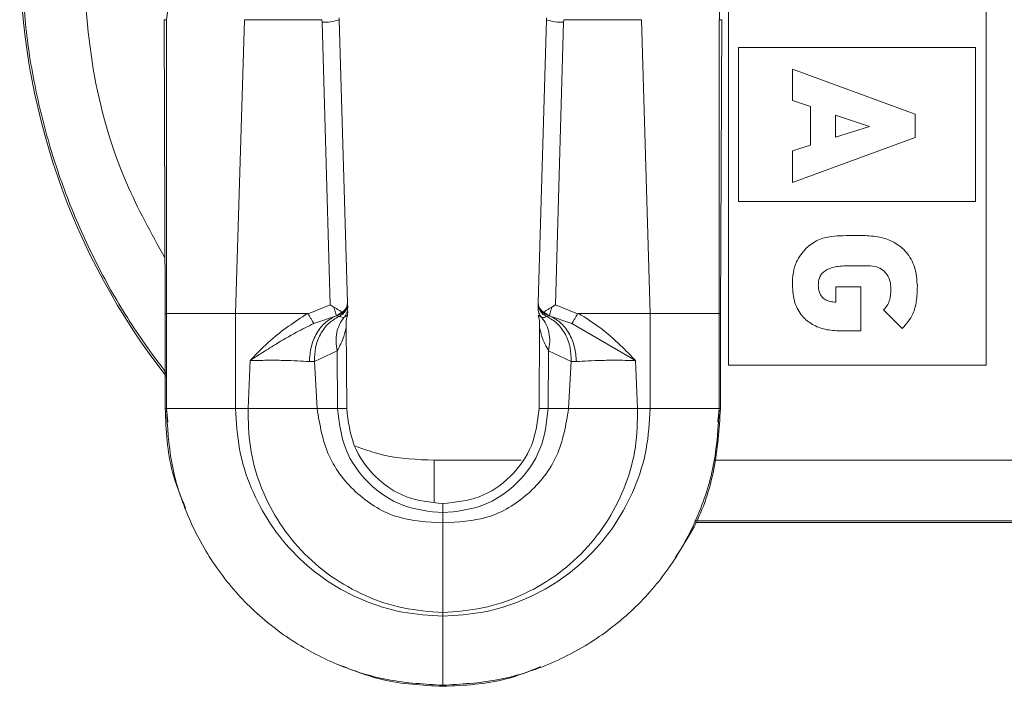
# Model space of a CAD drawing. Units: millimetres. Extents: x -349 to 594, y 0 to 420.
# Drawn here: x 489 to 517, y 107 to 126 of the extents above; entities that cross this region are included whole.
import ezdxf

# ---------------------------------------------------------------- set-up
doc = ezdxf.new("R2010")
doc.units = ezdxf.units.MM

msp = doc.modelspace()

# ---------------------------------------------------------------- linework, layer by layer
at = {"color": 7, "linetype": 'Continuous', "lineweight": 15}
for p, q in [((509.0695, 116.22574), (509.0695, 143.74515)), ((516.52637, 143.74515), (516.52637, 116.22574)), ((493.05519, 128.13344), (492.79794, 126.22015)), ((497.80106, 126.22015), (497.79992, 126.27837)), ((503.79481, 126.22015), (503.79594, 126.27838)), ((492.79794, 126.22015), (492.73509, 126.22015)), ((492.73509, 126.22015), (492.75778, 117.72014)), ((492.79794, 117.72014), (492.79794, 126.22015)), ((495.05781, 126.22015), (494.79794, 117.72014)), ((497.29994, 126.22015), (495.05781, 126.22015)), ((497.29994, 126.22015), (497.30127, 126.15243)), ((497.53882, 117.9737), (497.30127, 126.15243)), ((498.03871, 118.03767), (497.80106, 126.22015)), ((503.79482, 126.22015), (503.55716, 118.03766)), ((504.05706, 117.9736), (504.29461, 126.15243)), ((504.29461, 126.15243), (504.29593, 126.22015)), ((504.29593, 126.22015), (506.54586, 126.22015)), ((506.54586, 126.22015), (506.79794, 117.72014)), ((508.80572, 126.22012), (508.86858, 126.22015)), ((508.86858, 126.22015), (508.8381, 117.72014)), ((509.35294, 125.41774), (516.21539, 125.41774)), ((509.35294, 120.96234), (509.35294, 125.41774)), ((516.21539, 125.41774), (516.21539, 120.96234)), ((510.91421, 124.79286), (510.91421, 123.88135)), ((514.47222, 123.49254), (510.91421, 124.79286)), ((510.91421, 123.88135), (511.44314, 123.70584)), ((511.44314, 123.70584), (511.44314, 122.59253)), ((512.16379, 123.4622), (513.14511, 123.13058)), ((512.16379, 122.81954), (512.16379, 123.4622)), ((514.47222, 122.81454), (514.47222, 123.49254)), ((513.14511, 123.13058), (512.16379, 122.81954)), ((510.91421, 121.51434), (514.47222, 122.81454)), ((511.44314, 122.59253), (510.91421, 122.42551)), ((510.91421, 122.42551), (510.91421, 121.51434)), ((516.21539, 120.96234), (509.35294, 120.96234)), ((512.72306, 119.97365), (513.02184, 119.97365)), ((513.11454, 119.10456), (512.6052, 119.10456)), ((512.17257, 118.49421), (512.89305, 118.49421)), ((512.17257, 118.05216), (512.17257, 118.49421)), ((512.89305, 118.49421), (512.89305, 117.2169)), ((498.01904, 117.92454), (498.03871, 118.03767)), ((498.04303, 117.88912), (498.03931, 118.01703)), ((503.55285, 117.88937), (503.55657, 118.01718)), ((503.55716, 118.03766), (503.57694, 117.92422)), ((492.75778, 117.72014), (492.79794, 117.72014)), ((492.75778, 117.72014), (492.76044, 114.97015)), ((492.79794, 114.97015), (492.79794, 117.72014)), ((494.79794, 117.72014), (496.86778, 117.72014)), ((494.79794, 117.72014), (494.79794, 114.97015)), ((496.90348, 117.70806), (497.53882, 117.9737)), ((497.53882, 117.9737), (497.64342, 117.90866)), ((497.88812, 117.76575), (497.74275, 117.66523)), ((503.70769, 117.7657), (503.85222, 117.66531)), ((504.05706, 117.9736), (503.95237, 117.90841)), ((504.69257, 117.70807), (504.05706, 117.9736)), ((506.79794, 117.72014), (504.72827, 117.72014)), ((506.79794, 117.72014), (506.79794, 114.97015)), ((508.79794, 114.97015), (508.79794, 117.72014)), ((508.8381, 117.72014), (508.79794, 117.72014)), ((508.83544, 114.97015), (508.8381, 117.72014)), ((514.09742, 117.28525), (513.5571, 117.82388)), ((497.0639, 117.42994), (497.71572, 117.6566)), ((497.71576, 117.65647), (497.73274, 117.65995)), ((497.73273, 117.65996), (497.78564, 117.6359)), ((497.74276, 117.66517), (497.73274, 117.65995)), ((497.78565, 117.63587), (497.93354, 117.60457)), ((503.56031, 117.67276), (503.66264, 117.60452)), ((503.81042, 117.636), (503.86316, 117.65996)), ((503.85222, 117.66531), (503.86315, 117.65995)), ((503.86315, 117.65995), (503.8801, 117.65646)), ((503.88011, 117.65652), (504.53218, 117.42994)), ((504.53218, 117.42994), (506.37886, 116.35892)), ((498.01468, 114.97015), (498.00011, 117.36392)), ((503.59576, 117.36379), (503.58116, 114.97015)), ((512.5716, 117.2169), (512.30508, 117.2169)), ((512.5716, 117.21702), (512.5716, 117.2169)), ((512.89305, 117.2169), (512.5716, 117.21702)), ((497.08464, 116.3351), (497.73659, 116.64162)), ((497.73659, 116.64162), (497.74673, 114.97015)), ((503.85987, 116.64078), (503.84914, 114.97015)), ((504.51207, 116.33495), (503.85987, 116.64078)), ((495.16117, 114.97015), (495.21673, 116.35884)), ((497.08463, 116.3351), (496.93392, 116.32928)), ((497.08464, 116.3351), (497.15687, 114.97015)), ((504.51207, 116.33495), (504.43901, 114.97015)), ((504.66181, 116.32943), (504.51207, 116.33495)), ((506.4347, 114.97015), (506.37886, 116.35892)), ((516.52637, 116.22574), (509.0695, 116.22574)), ((492.76044, 114.97015), (492.79794, 114.97015)), ((492.79795, 114.97015), (492.83613, 114.5834)), ((494.79794, 114.97015), (495.16117, 114.97015)), ((497.74673, 114.97015), (497.15687, 114.97015)), ((503.84914, 114.97015), (504.43901, 114.97015)), ((506.79794, 114.97015), (506.4347, 114.97015)), ((508.79793, 114.97015), (508.75974, 114.58341)), ((508.83544, 114.97015), (508.79794, 114.97015)), ((500.54794, 113.47714), (503.06963, 113.47714)), ((508.65052, 113.47714), (522.47288, 113.47714)), ((500.79794, 111.9572), (500.79794, 111.66853)), ((522.47288, 111.72741), (508.09178, 111.72741)), ((508.1098, 111.67192), (522.47288, 111.67192)), ((500.79794, 109.07044), (500.79794, 108.97014)), ((500.79794, 106.97015), (500.79794, 106.93873))]:
    msp.add_line(p, q, dxfattribs=at)
for centre, radius, start, end in [((508.54794, 128.21998), 19.99822, 180, 218.041005), ((497.39003, 127.37553), 1.22632, 265.849316, 289.583134), ((504.20585, 127.37553), 1.22631, 250.416867, 274.150669)]:
    msp.add_arc(centre, radius, start, end, dxfattribs=at)
for points, knots in [([(492.79794, 115.98926), (492.43163, 116.48702), (491.69262, 117.49123), (490.76809, 119.12652), (489.98679, 120.84429), (489.37323, 122.63014), (488.93365, 124.46535), (488.65672, 126.33426), (488.62237, 127.5914), (488.6052, 128.21998)], [0, 0, 0, 0, 0.14075186, 0.28395971, 0.42716816, 0.57037607, 0.7135839, 0.85679192, 1, 1, 1, 1]), ([(490.35493, 128.21998), (490.42214, 127.07535), (490.55654, 124.78617), (491.40935, 121.75846), (492.35892, 120.0413), (492.75349, 119.32778)], [0, 0, 0, 0, 0.36889486, 0.73776181, 1, 1, 1, 1]), ([(508.63245, 127.86955), (508.63477, 127.86222), (508.80213, 127.33478), (508.80394, 126.77355), (508.80572, 126.22012)], [0, 0, 0, 0, 0.01388627, 1, 1, 1, 1]), ([(508.79794, 117.72014), (508.79794, 118.26309), (508.79794, 119.46681), (508.79794, 121.16792), (508.79794, 122.88121), (508.79794, 124.5114), (508.79794, 125.64452), (508.79794, 126.22015)], [0, 0, 0, 0, 0.19222986, 0.4261707, 0.60160764, 0.79761502, 1, 1, 1, 1]), ([(511.31406, 119.61192), (511.42318, 119.69946), (511.63836, 119.87208), (512.13767, 119.97827), (512.49733, 119.97543), (512.72306, 119.97365)], [0, 0, 0, 0, 0.27702199, 0.54625866, 1, 1, 1, 1]), ([(513.02184, 119.97365), (513.18111, 119.96419), (513.48436, 119.94619), (513.8991, 119.77941), (514.24605, 119.49174), (514.49278, 119.05159), (514.51924, 118.69765), (514.5333, 118.50955)], [0, 0, 0, 0, 0.20097287, 0.38265959, 0.55498801, 0.76349371, 1, 1, 1, 1]), ([(510.91421, 118.54326), (510.91857, 118.66578), (510.92668, 118.89366), (511.03268, 119.27771), (511.20777, 119.48568), (511.31406, 119.61192)], [0, 0, 0, 0, 0.313629302, 0.583346825, 1, 1, 1, 1]), ([(512.6052, 119.10456), (512.47043, 119.10148), (512.23295, 119.09607), (511.95508, 119.02402), (511.79965, 118.9162), (511.72049, 118.81393), (511.67318, 118.68611), (511.66858, 118.59296), (511.66613, 118.54326)], [0, 0, 0, 0, 0.3252996, 0.57322632, 0.67687764, 0.77601025, 0.88051092, 1, 1, 1, 1]), ([(513.7672, 118.43562), (513.76258, 118.51109), (513.75396, 118.6521), (513.672, 118.8406), (513.53678, 118.98889), (513.34371, 119.088), (513.19301, 119.09889), (513.11454, 119.10456)], [0, 0, 0, 0, 0.2141487, 0.40015309, 0.57275646, 0.77753539, 1, 1, 1, 1]), ([(512.30508, 117.2169), (512.15646, 117.22488), (511.87576, 117.23996), (511.49176, 117.38553), (511.1722, 117.64349), (510.94894, 118.04629), (510.92632, 118.36992), (510.91421, 118.54326)], [0, 0, 0, 0, 0.20453827, 0.38631432, 0.55641275, 0.7624052, 1, 1, 1, 1]), ([(511.66613, 118.54326), (511.66843, 118.49491), (511.67266, 118.40586), (511.71335, 118.28608), (511.77624, 118.19347), (511.87271, 118.11454), (512.00846, 118.06094), (512.11726, 118.05512), (512.17257, 118.05216)], [0, 0, 0, 0, 0.18039724, 0.3322649, 0.46677387, 0.59391851, 0.79357566, 1, 1, 1, 1]), ([(513.5571, 117.82388), (513.59124, 117.86183), (513.66334, 117.94199), (513.75218, 118.14939), (513.76118, 118.32094), (513.7672, 118.43562)], [0, 0, 0, 0, 0.229688722, 0.485080166, 1, 1, 1, 1]), ([(514.5333, 118.50955), (514.5283, 118.3626), (514.51914, 118.09313), (514.41033, 117.65119), (514.21336, 117.42084), (514.09742, 117.28525)], [0, 0, 0, 0, 0.33040027, 0.60586307, 1, 1, 1, 1]), ([(497.78564, 117.6359), (497.82209, 117.65394), (497.89636, 117.69069), (497.97934, 117.78535), (498.03251, 117.8976), (498.03709, 117.978), (498.03931, 118.01703)], [0, 0, 0, 0, 0.24808931, 0.50550273, 0.75996794, 1, 1, 1, 1]), ([(503.55657, 118.01718), (503.55879, 117.97814), (503.56337, 117.8977), (503.6166, 117.78542), (503.69963, 117.69075), (503.77395, 117.65402), (503.81042, 117.636)], [0, 0, 0, 0, 0.24004192, 0.49450903, 0.75192681, 1, 1, 1, 1]), ([(494.79794, 117.72014), (494.61954, 117.72014), (494.28742, 117.72014), (493.73904, 117.72014), (493.24338, 117.72014), (492.8695, 117.72014), (492.82221, 117.72014), (492.79794, 117.72014)], [0, 0, 0, 0, 0.17059991, 0.31761462, 0.56198616, 0.77521165, 1, 1, 1, 1]), ([(495.21673, 116.35884), (495.21711, 116.35922), (495.22016, 116.36234), (495.23033, 116.37281), (495.42553, 116.57422), (495.92054, 117.08788), (496.5054, 117.47826), (496.86778, 117.72014)], [0, 0, 0, 0, 0.00075401, 0.00609562, 0.02041443, 0.39303755, 1, 1, 1, 1]), ([(496.90348, 117.70806), (496.90282, 117.70904), (496.90148, 117.71104), (496.89748, 117.71448), (496.88652, 117.71957), (496.87572, 117.7199), (496.86778, 117.72014)], [0, 0, 0, 0, 0.08997591, 0.18454323, 0.40053978, 1, 1, 1, 1]), ([(497.0639, 117.42994), (497.05234, 117.44868), (497.03042, 117.48424), (496.98519, 117.56252), (496.94245, 117.63781), (496.91542, 117.68654), (496.90348, 117.70806)], [0, 0, 0, 0, 0.308217648, 0.58454781, 0.816530712, 1, 1, 1, 1]), ([(497.64342, 117.90866), (497.69292, 117.87836), (497.7808, 117.82457), (497.8555, 117.78363), (497.88812, 117.76575)], [0, 0, 0, 0, 0.56338335, 1, 1, 1, 1]), ([(497.71572, 117.6566), (497.71278, 117.66467), (497.70676, 117.68121), (497.69, 117.73769), (497.66865, 117.81388), (497.65177, 117.87729), (497.64342, 117.90866)], [0, 0, 0, 0, 0.24044096, 0.49293983, 0.74916674, 1, 1, 1, 1]), ([(498.01906, 117.92453), (498.0064, 117.89373), (497.98094, 117.83177), (497.91449, 117.75534), (497.83437, 117.6963), (497.77279, 117.67533), (497.74278, 117.66511)], [0, 0, 0, 0, 0.253666508, 0.510152443, 0.761327874, 1, 1, 1, 1]), ([(497.88812, 117.76575), (497.91643, 117.78832), (497.97584, 117.83567), (498.0042, 117.89401), (498.01904, 117.92454)], [0, 0, 0, 0, 0.47657603, 1, 1, 1, 1]), ([(497.93354, 117.60457), (497.95089, 117.625), (497.98556, 117.66581), (498.02005, 117.73793), (498.04108, 117.81313), (498.04239, 117.86414), (498.04303, 117.88912)], [0, 0, 0, 0, 0.25588228, 0.51108458, 0.76056999, 1, 1, 1, 1]), ([(498.04629, 117.7768), (498.04649, 117.75028), (498.04677, 117.71452), (498.03662, 117.68048), (498.034, 117.67169)], [0, 0, 0, 0, 0.74162712, 1, 1, 1, 1]), ([(503.55285, 117.88938), (503.55356, 117.86351), (503.555, 117.81126), (503.57694, 117.73526), (503.61171, 117.66413), (503.64577, 117.62426), (503.66264, 117.60452)], [0, 0, 0, 0, 0.24754971, 0.50000029, 0.75244702, 1, 1, 1, 1]), ([(503.55285, 117.88937), (503.5535, 117.86435), (503.55481, 117.81328), (503.5759, 117.73798), (503.61048, 117.66578), (503.64523, 117.62496), (503.66263, 117.60452)], [0, 0, 0, 0, 0.2394279, 0.48893168, 0.74412187, 1, 1, 1, 1]), ([(503.57694, 117.92422), (503.59175, 117.89378), (503.6201, 117.83553), (503.67939, 117.78827), (503.70769, 117.7657)], [0, 0, 0, 0, 0.522622313, 1, 1, 1, 1]), ([(503.57695, 117.92423), (503.58915, 117.89443), (503.61393, 117.8339), (503.67873, 117.75789), (503.75883, 117.6976), (503.82142, 117.67598), (503.85223, 117.66534)], [0, 0, 0, 0, 0.24605873, 0.49991964, 0.75381643, 1, 1, 1, 1]), ([(503.70769, 117.7657), (503.74007, 117.78348), (503.81469, 117.82444), (503.9026, 117.87806), (503.95237, 117.90841)], [0, 0, 0, 0, 0.43396385, 1, 1, 1, 1]), ([(503.95237, 117.90842), (503.94402, 117.87707), (503.92715, 117.8137), (503.90581, 117.73756), (503.88907, 117.68112), (503.88305, 117.66459), (503.88011, 117.65652)], [0, 0, 0, 0, 0.25083911, 0.50706145, 0.75955951, 1, 1, 1, 1]), ([(504.53218, 117.42994), (504.5438, 117.44865), (504.56586, 117.4842), (504.61136, 117.56257), (504.65391, 117.63803), (504.68077, 117.6867), (504.69257, 117.70807)], [0, 0, 0, 0, 0.30811473, 0.58554269, 0.81800332, 1, 1, 1, 1]), ([(504.72827, 117.72014), (504.72033, 117.7199), (504.70952, 117.71957), (504.69856, 117.71447), (504.69456, 117.71105), (504.69322, 117.70904), (504.69257, 117.70807)], [0, 0, 0, 0, 0.599611351, 0.815602918, 0.910033177, 1, 1, 1, 1]), ([(506.37886, 116.35892), (506.23507, 116.50676), (505.90661, 116.84447), (505.36895, 117.32115), (504.93598, 117.59079), (504.72827, 117.72014)], [0, 0, 0, 0, 0.28830192, 0.65856755, 1, 1, 1, 1]), ([(506.79794, 117.72014), (506.94271, 117.72014), (507.22332, 117.72014), (507.73451, 117.72014), (508.26663, 117.72014), (508.70963, 117.72014), (508.76806, 117.72014), (508.79794, 117.72014)], [0, 0, 0, 0, 0.13866808, 0.26877403, 0.51298077, 0.75096757, 1, 1, 1, 1]), ([(495.21673, 116.35884), (495.31809, 116.4249), (495.56267, 116.58431), (496.00647, 116.86418), (496.51572, 117.16585), (496.89393, 117.34805), (497.0639, 117.42994)], [0, 0, 0, 0, 0.16898907, 0.40780535, 0.73387199, 1, 1, 1, 1]), ([(497.71575, 117.65649), (497.60966, 117.60137), (497.39205, 117.48833), (497.1383, 117.16572), (496.96726, 116.76666), (496.94484, 116.47256), (496.93392, 116.32928)], [0, 0, 0, 0, 0.24395062, 0.50037165, 0.75659078, 1, 1, 1, 1]), ([(497.08463, 116.3351), (497.08774, 116.46951), (497.09413, 116.74537), (497.2388, 117.12699), (497.47004, 117.44756), (497.68182, 117.57395), (497.78564, 117.6359)], [0, 0, 0, 0, 0.2421379, 0.49696503, 0.7534153, 1, 1, 1, 1]), ([(497.93353, 117.60458), (497.8881, 117.54054), (497.79623, 117.41105), (497.72135, 117.17141), (497.69407, 116.91154), (497.72252, 116.73093), (497.73659, 116.64162)], [0, 0, 0, 0, 0.247251372, 0.500018952, 0.752781436, 1, 1, 1, 1]), ([(497.93353, 117.60458), (498.00168, 117.64995), (498.07016, 117.69555), (498.03587, 117.67294), (498.0357, 117.67283)], [0, 0, 0, 0, 0.99503142, 1, 1, 1, 1]), ([(498.00026, 117.3419), (498.00046, 117.44101), (498.00069, 117.55345), (498.03545, 117.65889), (498.03957, 117.6714)], [0, 0, 0, 0, 0.88138893, 1, 1, 1, 1]), ([(503.55674, 117.67162), (503.56029, 117.66091), (503.59451, 117.55778), (503.59512, 117.44769), (503.59567, 117.34904)], [0, 0, 0, 0, 0.10380964, 1, 1, 1, 1]), ([(503.66263, 117.60452), (503.68868, 117.60427), (503.73749, 117.60382), (503.78722, 117.62574), (503.81041, 117.63597)], [0, 0, 0, 0, 0.53382085, 1, 1, 1, 1]), ([(503.85987, 116.64078), (503.87397, 116.7302), (503.90247, 116.91104), (503.87514, 117.17117), (503.80015, 117.41099), (503.70813, 117.54049), (503.66264, 117.60452)], [0, 0, 0, 0, 0.24722688, 0.50000485, 0.75277707, 1, 1, 1, 1]), ([(503.81042, 117.636), (503.9143, 117.57407), (504.12621, 117.44774), (504.35765, 117.12712), (504.5025, 116.74539), (504.50893, 116.46942), (504.51207, 116.33495)], [0, 0, 0, 0, 0.24656736, 0.50301781, 0.75785204, 1, 1, 1, 1]), ([(504.66181, 116.32943), (504.65088, 116.4727), (504.62844, 116.76677), (504.45743, 117.16576), (504.20373, 117.48832), (503.98617, 117.60136), (503.8801, 117.65647)], [0, 0, 0, 0, 0.24340922, 0.49962607, 0.75604551, 1, 1, 1, 1]), ([(498.00018, 117.34877), (498.00018, 117.34881), (498.00165, 117.35777), (497.99017, 117.28424), (497.93973, 117.01388), (497.81162, 116.77913), (497.73659, 116.64162)], [0, 0, 0, 0, 0.00049015, 0.11002138, 0.47869629, 1, 1, 1, 1]), ([(503.85987, 116.64078), (503.7855, 116.77356), (503.65843, 117.00039), (503.60166, 117.30998), (503.59679, 117.34176), (503.59567, 117.34903)], [0, 0, 0, 0, 0.521257132, 0.890540702, 1, 1, 1, 1]), ([(495.21673, 116.35884), (495.3815, 116.36315), (495.7138, 116.37183), (496.18311, 116.3672), (496.60868, 116.35343), (496.82508, 116.33736), (496.93394, 116.32928)], [0, 0, 0, 0, 0.24871643, 0.50159551, 0.74927759, 1, 1, 1, 1]), ([(506.37886, 116.35892), (506.21402, 116.36323), (505.88165, 116.37191), (505.41242, 116.36737), (504.98704, 116.35353), (504.77069, 116.3375), (504.66177, 116.32943)], [0, 0, 0, 0, 0.24884808, 0.50177336, 0.74915462, 1, 1, 1, 1]), ([(493.3509, 112.09278), (493.21011, 112.4366), (492.83461, 113.35365), (492.78897, 114.34837), (492.76045, 114.97015)], [0, 0, 0, 0, 0.374924452, 1, 1, 1, 1]), ([(494.79794, 114.97015), (494.64399, 114.97015), (494.34826, 114.97015), (493.82527, 114.97015), (493.30061, 114.97015), (492.87822, 114.97015), (492.82491, 114.97015), (492.79795, 114.97015)], [0, 0, 0, 0, 0.14763331, 0.28360974, 0.530783, 0.7627241, 1, 1, 1, 1]), ([(500.79794, 106.97015), (500.27386, 107.00029), (499.2259, 107.06055), (497.71412, 107.53567), (496.32254, 108.27722), (495.10202, 109.27919), (494.10141, 110.50024), (493.36157, 111.89119), (492.88798, 113.40104), (492.82796, 114.44713), (492.79795, 114.97015)], [0, 0, 0, 0, 0.12511542, 0.25018329, 0.37522485, 0.50023731, 0.62521936, 0.75017287, 0.8750916, 1, 1, 1, 1]), ([(494.79794, 114.97015), (494.82047, 114.57765), (494.86554, 113.79267), (495.22106, 112.65987), (495.77632, 111.61652), (496.52707, 110.70085), (497.44257, 109.94967), (498.48612, 109.39388), (499.61952, 109.03786), (500.40511, 108.99272), (500.79794, 108.97014)], [0, 0, 0, 0, 0.12497588, 0.24994534, 0.37492927, 0.49992378, 0.62492791, 0.74994072, 0.87495791, 1, 1, 1, 1]), ([(497.15687, 114.97015), (497.03939, 114.97015), (496.81666, 114.97015), (496.34667, 114.97015), (495.79529, 114.97015), (495.38319, 114.97015), (495.16117, 114.97015)], [0, 0, 0, 0, 0.25697431, 0.48720331, 0.72373266, 1, 1, 1, 1]), ([(495.16117, 114.97015), (495.16739, 114.59929), (495.17988, 113.8548), (495.47836, 112.76626), (495.97607, 111.75041), (496.67206, 110.84664), (497.53893, 110.09494), (498.54176, 109.52907), (499.64313, 109.15724), (500.41247, 109.09942), (500.79794, 109.07044)], [0, 0, 0, 0, 0.12220488, 0.24532582, 0.36933637, 0.49414198, 0.6196882, 0.74588764, 0.8726779, 1, 1, 1, 1]), ([(497.15687, 114.97015), (497.23651, 114.50056), (497.39402, 113.57179), (498.27572, 112.45503), (499.46136, 111.73018), (500.35622, 111.6889), (500.79794, 111.66853)], [0, 0, 0, 0, 0.25884913, 0.51196634, 0.75909914, 1, 1, 1, 1]), ([(497.74674, 114.97015), (497.79502, 114.57109), (497.89146, 113.77408), (498.60146, 112.7747), (499.60856, 112.08224), (500.40195, 111.99883), (500.79794, 111.9572)], [0, 0, 0, 0, 0.25113423, 0.50157498, 0.7512289, 1, 1, 1, 1]), ([(497.74674, 114.97015), (497.82502, 114.97015), (497.9756, 114.97015), (498.03345, 114.97015), (497.9756, 114.97015), (497.82502, 114.97015), (497.74674, 114.97015)], [0, 0, 0, 0, 0.25994356, 0.5, 0.74005644, 1, 1, 1, 1]), ([(500.79794, 112.22515), (500.437, 112.26258), (499.71368, 112.3376), (498.79487, 112.9681), (498.14681, 113.87919), (498.05877, 114.60614), (498.01469, 114.97015)], [0, 0, 0, 0, 0.24863933, 0.49827373, 0.74877159, 1, 1, 1, 1]), ([(503.58116, 114.97015), (503.53707, 114.60615), (503.44902, 113.87921), (502.80097, 112.96814), (501.88218, 112.33763), (501.15887, 112.26259), (500.79794, 112.22515)], [0, 0, 0, 0, 0.25122893, 0.50172498, 0.75135949, 1, 1, 1, 1]), ([(506.4347, 114.97015), (506.42848, 114.59929), (506.41599, 113.8548), (506.11752, 112.76626), (505.6198, 111.75041), (504.92381, 110.84664), (504.05694, 110.09494), (503.05412, 109.52907), (501.95274, 109.15724), (501.18341, 109.09942), (500.79794, 109.07044)], [0, 0, 0, 0, 0.12220488, 0.24532579, 0.36933639, 0.49414193, 0.61968812, 0.74588769, 0.8726778, 1, 1, 1, 1]), ([(506.79794, 114.97015), (506.7754, 114.57765), (506.73033, 113.79267), (506.37481, 112.65987), (505.81956, 111.61652), (505.06881, 110.70085), (504.15331, 109.94967), (503.10976, 109.39388), (501.97636, 109.03786), (501.19077, 108.99272), (500.79794, 108.97014)], [0, 0, 0, 0, 0.12497588, 0.2499453, 0.37492927, 0.49992375, 0.62492787, 0.74994068, 0.87495782, 1, 1, 1, 1]), ([(500.79794, 106.97015), (501.32202, 107.00029), (502.36997, 107.06055), (503.88175, 107.53567), (505.27334, 108.27722), (506.49385, 109.27919), (507.49447, 110.50024), (508.23431, 111.89119), (508.70789, 113.40104), (508.76792, 114.44713), (508.79793, 114.97015)], [0, 0, 0, 0, 0.12511541, 0.250183316, 0.37522487, 0.500237348, 0.625219403, 0.750172856, 0.875091612, 1, 1, 1, 1]), ([(504.439, 114.97015), (504.35937, 114.50056), (504.20186, 113.57178), (503.32016, 112.45503), (502.13452, 111.73018), (501.23966, 111.6889), (500.79794, 111.66853)], [0, 0, 0, 0, 0.25885038, 0.51196641, 0.75909919, 1, 1, 1, 1]), ([(503.84914, 114.97014), (503.80085, 114.57109), (503.70441, 113.77407), (502.99441, 112.7747), (501.98731, 112.08224), (501.19393, 111.99883), (500.79794, 111.9572)], [0, 0, 0, 0, 0.25113308, 0.50157421, 0.75122851, 1, 1, 1, 1]), ([(503.58116, 114.97015), (503.59219, 114.97015), (503.61516, 114.97015), (503.76911, 114.97015), (503.84914, 114.97015)], [0, 0, 0, 0, 0.48014109, 1, 1, 1, 1]), ([(504.43901, 114.97015), (504.55646, 114.97015), (504.77917, 114.97015), (505.24922, 114.97015), (505.80059, 114.97015), (506.2127, 114.97015), (506.4347, 114.97015)], [0, 0, 0, 0, 0.25696031, 0.48720642, 0.72375921, 1, 1, 1, 1]), ([(506.79794, 114.97015), (506.95188, 114.97015), (507.24761, 114.97015), (507.77062, 114.97015), (508.29527, 114.97015), (508.71766, 114.97015), (508.77098, 114.97015), (508.79794, 114.97015)], [0, 0, 0, 0, 0.14763608, 0.28360605, 0.53078481, 0.76272549, 1, 1, 1, 1]), ([(508.83543, 114.97015), (508.79435, 114.38286), (508.7122, 113.20849), (508.22985, 111.7302), (507.71136, 110.94616), (507.51769, 110.65328)], [0, 0, 0, 0, 0.38524634, 0.77036182, 1, 1, 1, 1]), ([(498.24269, 113.89414), (498.52405, 113.79365), (499.26641, 113.52848), (500.05699, 113.49681), (500.54794, 113.47714)], [0, 0, 0, 0, 0.37899234, 1, 1, 1, 1]), ([(500.54794, 113.47714), (500.54794, 113.25976), (500.54794, 112.92556), (500.54794, 112.52599), (500.54794, 112.35501), (500.54794, 112.27209)], [0, 0, 0, 0, 0.48936163, 0.75235869, 1, 1, 1, 1]), ([(500.79794, 111.9572), (500.79794, 112.02798), (500.79794, 112.18122), (500.79794, 112.24878), (500.79794, 112.18122), (500.79794, 112.02798), (500.79794, 111.9572)], [0, 0, 0, 0, 0.23091566, 0.5, 0.76908434, 1, 1, 1, 1]), ([(500.79794, 111.58259), (500.79794, 111.43592), (500.79794, 111.11871), (500.79794, 110.45282), (500.79793, 109.73972), (500.79793, 109.27125), (500.79793, 109.07044)], [0, 0, 0, 0, 0.24397714, 0.52764345, 0.79752643, 1, 1, 1, 1]), ([(500.79794, 111.66853), (500.79794, 111.65521), (500.79794, 111.62754), (500.79794, 111.59795), (500.79794, 111.58259)], [0, 0, 0, 0, 0.48100098, 1, 1, 1, 1]), ([(500.79794, 108.97014), (500.79794, 108.7558), (500.79794, 108.4121), (500.79794, 107.97111), (500.79794, 107.63474), (500.79794, 107.34478), (500.79794, 107.12912), (500.79794, 106.99457), (500.79794, 106.97816), (500.79794, 106.97015)], [0, 0, 0, 0, 0.20413233, 0.32733293, 0.45934778, 0.59639925, 0.7347093, 0.87050225, 1, 1, 1, 1]), ([(500.79794, 106.93873), (500.20602, 106.96791), (499.15753, 107.01961), (498.18353, 107.40473), (497.7594, 107.57244)], [0, 0, 0, 0, 0.56454249, 1, 1, 1, 1]), ([(503.62286, 107.50765), (503.29589, 107.37463), (502.39566, 107.00839), (501.41953, 106.96583), (500.79794, 106.93873)], [0, 0, 0, 0, 0.36320424, 1, 1, 1, 1])]:
    msp.add_open_spline(points, degree=3, knots=knots, dxfattribs=at)

doc.saveas('drawing.dxf')
